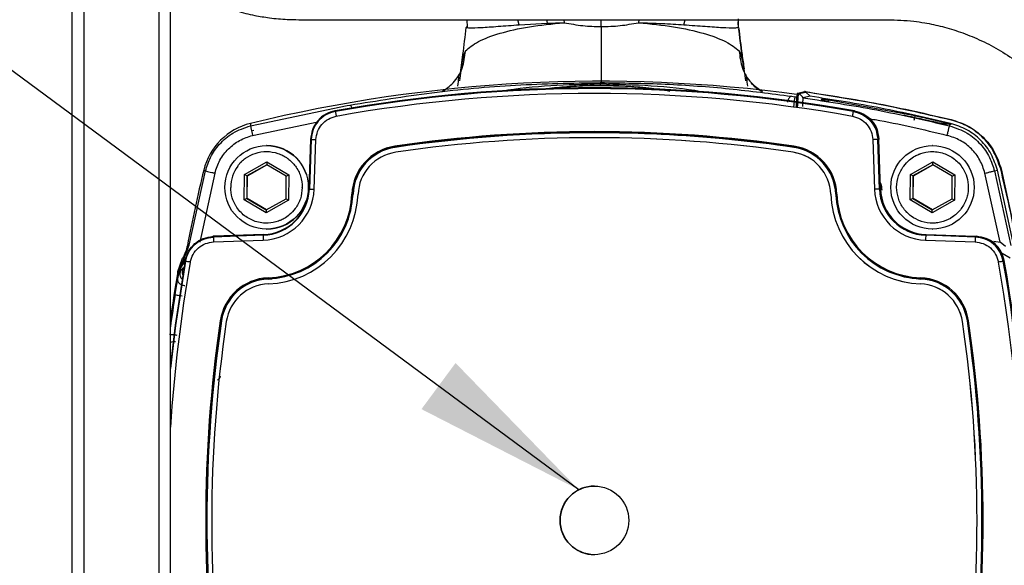
# Model space of a CAD drawing. Units: millimetres. Extents: x 10 to 416, y 10 to 287.
# Drawn here: x 266 to 286, y 196 to 207 of the extents above; entities that cross this region are included whole.
import ezdxf

# ---------------------------------------------------------------- set-up
doc = ezdxf.new("R2010")
doc.units = ezdxf.units.MM
doc.dimstyles.new('SLDDIMSTYLE1', dxfattribs={"dimtxt": 0.18, "dimasz": 3.556, "dimexe": 0, "dimexo": 0.0625, "dimgap": 0, "dimtad": 0, "dimtih": 1, "dimtoh": 1, "dimdec": 0, "dimrnd": 1e-09, "dimzin": 0, "dimdsep": 46, "dimtxsty": 'Standard', "dimsah": 1, "dimcen": 0.09, "dimadec": 0, "dimazin": 0, "dimtfac": 3.556, "dimtdec": 0, "dimtofl": 0, "dimtmove": 0, "dimatfit": 3, "dimfxl": 1, "dimfrac": 2, "dimtolj": 1, "dimtzin": 0, "dimarcsym": 0})

msp = doc.modelspace()

# ---------------------------------------------------------------- linework, layer by layer
at = {"color": 7, "linetype": 'Continuous', "lineweight": 25}
for p, q in [((267.314, 161.927), (267.314, 261.487)), ((267.554, 161.927), (267.554, 261.487)), ((269.074, 261.487), (269.074, 161.927)), ((269.314, 161.927), (269.314, 261.487)), ((271.929, 207.133), (283.929, 207.133)), ((275.357, 207.137), (275.361, 206.971)), ((276.425, 207.03), (276.397, 207.133)), ((276.979, 207.133), (276.993, 207.061)), ((277.331, 207.133), (277.339, 207.072)), ((278.096, 206.992), (278.096, 207.133)), ((278.863, 207.133), (278.855, 207.072)), ((279.777, 207.03), (279.803, 207.133)), ((280.884, 207.133), (280.887, 206.982)), ((280.89, 207.063), (280.896, 207.15)), ((280.895, 206.977), (280.896, 207.15)), ((276.425, 207.03), (276.993, 207.061)), ((281.971, 205.573), (282.041, 205.563)), ((282.104, 205.554), (282.041, 205.563)), ((282.104, 205.634), (282.242, 205.668)), ((282.127, 205.625), (282.266, 205.658)), ((282.195, 205.558), (282.127, 205.625)), ((282.213, 205.539), (282.195, 205.558)), ((282.352, 205.572), (282.213, 205.539)), ((282.213, 205.539), (282.213, 205.539)), ((282.251, 205.667), (282.242, 205.668)), ((282.352, 205.572), (282.266, 205.658)), ((270.946, 204.969), (272.915, 205.381)), ((272.915, 205.381), (272.97, 205.391)), ((282.587, 205.494), (282.593, 205.518)), ((282.737, 205.501), (284.487, 205.177)), ((272.668, 205.274), (272.675, 205.262)), ((283.237, 205.262), (283.259, 205.274)), ((270.946, 205.018), (270.946, 204.969)), ((270.99, 204.775), (272.315, 205.052)), ((285.06, 205.008), (285.19, 205.004)), ((285.209, 205.003), (285.078, 205.008)), ((285.21, 205.001), (285.08, 205.005)), ((285.19, 205.004), (285.21, 205.001)), ((285.19, 205.004), (285.209, 205.003)), ((285.194, 204.97), (285.21, 205.001)), ((285.209, 205.003), (285.231, 205)), ((285.231, 205), (285.21, 205.001)), ((285.213, 205.006), (285.218, 205.018)), ((270.985, 204.875), (271.014, 204.882)), ((277.957, 204.727), (277.956, 204.727)), ((277.957, 204.828), (277.957, 204.828)), ((278.366, 204.825), (277.957, 204.828)), ((271.28, 204.565), (271.273, 204.565)), ((272.139, 203.682), (272.174, 204.691)), ((272.181, 204.692), (272.146, 203.681)), ((272.174, 204.691), (272.174, 204.705)), ((272.245, 203.678), (272.28, 204.689)), ((273.892, 204.53), (273.89, 204.533)), ((282.022, 204.53), (282.021, 204.533)), ((282.022, 204.53), (282.022, 204.53)), ((283.63, 204.689), (283.666, 203.678)), ((283.753, 204.705), (283.731, 204.692)), ((283.767, 203.681), (283.731, 204.692)), ((283.753, 204.691), (283.753, 204.705)), ((283.789, 203.682), (283.753, 204.691)), ((284.856, 204.565), (284.848, 204.565)), ((282.006, 204.431), (282.007, 204.431)), ((270.824, 203.979), (271.276, 204.235)), ((271.276, 204.177), (270.874, 203.95)), ((270.882, 203.95), (271.28, 204.175)), ((271.276, 204.235), (271.724, 203.971)), ((271.276, 204.235), (271.276, 204.177)), ((271.674, 203.943), (271.276, 204.177)), ((284.4, 203.979), (284.852, 204.235)), ((284.852, 204.177), (284.45, 203.95)), ((284.458, 203.95), (284.856, 204.175)), ((284.852, 204.235), (285.3, 203.971)), ((284.852, 204.177), (284.852, 204.235)), ((285.25, 203.943), (284.852, 204.177)), ((269.699, 202.536), (270.028, 204.052)), ((270.219, 204.004), (269.911, 202.601)), ((269.992, 204.063), (270.028, 204.052)), ((270.819, 203.46), (270.824, 203.979)), ((270.874, 203.95), (270.824, 203.979)), ((270.874, 203.95), (270.87, 203.488)), ((270.874, 203.95), (270.882, 203.95)), ((270.878, 203.488), (270.882, 203.95)), ((271.67, 203.481), (271.674, 203.943)), ((271.674, 203.943), (271.724, 203.971)), ((271.724, 203.971), (271.719, 203.452)), ((284.395, 203.46), (284.4, 203.979)), ((284.45, 203.95), (284.4, 203.979)), ((284.45, 203.95), (284.446, 203.488)), ((284.45, 203.95), (284.458, 203.95)), ((284.454, 203.488), (284.458, 203.95)), ((285.246, 203.481), (285.25, 203.943)), ((285.25, 203.943), (285.3, 203.971)), ((285.3, 203.971), (285.295, 203.452)), ((286.226, 202.601), (285.918, 204.004)), ((286.112, 204.052), (286.172, 204.063)), ((286.112, 204.052), (286.443, 202.531)), ((286.506, 202.526), (286.172, 204.063)), ((286.247, 204.093), (286.582, 202.549)), ((284.117, 203.715), (284.117, 203.722)), ((272.139, 203.682), (272.146, 203.681)), ((273.038, 203.577), (273.033, 203.578)), ((282.774, 203.574), (282.775, 203.574)), ((282.875, 203.577), (282.878, 203.524)), ((282.875, 203.577), (282.876, 203.577)), ((282.878, 203.578), (282.876, 203.577)), ((282.876, 203.577), (282.878, 203.539)), ((283.767, 203.681), (283.789, 203.682)), ((285.577, 203.715), (285.577, 203.709)), ((285.706, 203.708), (285.706, 203.715)), ((270.87, 203.488), (270.819, 203.46)), ((271.267, 203.196), (270.819, 203.46)), ((270.87, 203.488), (271.268, 203.254)), ((270.87, 203.488), (270.878, 203.488)), ((271.272, 203.256), (270.878, 203.488)), ((271.719, 203.452), (271.267, 203.196)), ((271.268, 203.254), (271.67, 203.481)), ((271.67, 203.481), (271.719, 203.452)), ((284.446, 203.488), (284.395, 203.46)), ((284.843, 203.196), (284.395, 203.46)), ((284.446, 203.488), (284.844, 203.254)), ((284.446, 203.488), (284.454, 203.488)), ((284.848, 203.256), (284.454, 203.488)), ((285.295, 203.452), (284.843, 203.196)), ((284.844, 203.254), (285.246, 203.481)), ((285.246, 203.481), (285.295, 203.452)), ((271.268, 203.254), (271.267, 203.196)), ((284.843, 203.196), (284.844, 203.254)), ((270.186, 202.717), (270.191, 202.702)), ((270.2, 202.717), (270.186, 202.717)), ((271.202, 202.738), (270.191, 202.702)), ((271.209, 202.752), (270.2, 202.717)), ((271.202, 202.738), (271.209, 202.752)), ((271.273, 202.865), (271.28, 202.865)), ((284.71, 202.738), (284.718, 202.752)), ((285.721, 202.702), (284.71, 202.738)), ((284.718, 202.752), (285.727, 202.717)), ((284.848, 202.865), (284.856, 202.865)), ((285.727, 202.717), (285.741, 202.717)), ((269.584, 202.251), (269.699, 202.536)), ((269.659, 202.528), (269.699, 202.536)), ((269.66, 202.531), (269.659, 202.528)), ((270.194, 202.602), (271.205, 202.638)), ((284.706, 202.638), (285.717, 202.602)), ((286.1, 202.621), (286.226, 202.601)), ((286.336, 202.511), (286.226, 202.601)), ((286.429, 202.275), (286.268, 202.366)), ((269.462, 201.998), (269.562, 202.27)), ((269.562, 202.271), (269.562, 202.27)), ((269.622, 202.208), (269.617, 202.223)), ((286.31, 202.223), (286.291, 202.208)), ((269.456, 201.887), (269.466, 201.949)), ((269.456, 201.887), (269.468, 201.949)), ((269.466, 201.934), (269.456, 201.887)), ((269.466, 201.949), (269.462, 201.998)), ((269.462, 201.998), (269.462, 201.998)), ((269.466, 201.949), (269.468, 201.949)), ((269.522, 202.019), (269.58, 202.082)), ((269.552, 201.997), (269.552, 201.995)), ((269.456, 201.887), (269.46, 201.842)), ((271.305, 201.85), (271.307, 201.846)), ((271.307, 201.846), (271.389, 201.851)), ((284.603, 201.746), (284.602, 201.746)), ((284.607, 201.846), (284.606, 201.85)), ((284.607, 201.846), (284.607, 201.846)), ((270.354, 200.992), (270.35, 200.993)), ((285.459, 200.978), (285.46, 200.978)), ((285.559, 200.992), (285.561, 200.993)), ((285.616, 200.586), (285.559, 200.992)), ((285.559, 200.992), (285.559, 200.992)), ((277.956, 197.627), (277.956, 197.627)), ((277.956, 196.227), (277.956, 196.227))]:
    msp.add_line(p, q, dxfattribs=at)
at = {"color": 7, "linetype": 'Continuous', "lineweight": 25, "flags": 128}
for points in [[(272.174, 204.705), (272.178, 204.698), (272.181, 204.692)], [(272.891, 202.93), (272.994, 203.244), (273.038, 203.577)], [(285.741, 202.717), (285.73, 202.709), (285.721, 202.702)], [(269.617, 202.223), (269.412, 200.908), (269.314, 200.094)], [(269.622, 202.208), (269.418, 200.897), (269.314, 200.022)], [(283.978, 201.985), (284.273, 201.89), (284.607, 201.846)], [(283.979, 201.985), (284.274, 201.89), (284.607, 201.846)]]:
    msp.add_lwpolyline(points, dxfattribs=at)
at = {"color": 7, "linetype": 'Continuous', "lineweight": 25}
for centre, radius in [((271.273, 203.715), 0.85), ((284.848, 203.715), 0.85), ((277.956, 196.927), 0.7)]:
    msp.add_circle(centre, radius, dxfattribs=at)
for centre, radius, start, end in [((278.082, 175.829), 30.048, 82.2624, 103.7383), ((277.964, 175.629), 30.114, 79.8725, 100.1275), ((277.956, 175.629), 30.099, 79.8956, 100.1044), ((278.071, 196.928), 8.857, 83.3827, 96.352), ((277.955, 175.629), 29.999, 79.8956, 100.1044), ((282.104, 205.6), 0.034, 45.2279, 89.6895), ((271.255, 203.755), 1.3, 103.7389, 166.2633), ((277.955, 176.929), 27.922, 81.6216, 98.3784), ((277.956, 176.929), 27.902, 81.6216, 98.3784), ((277.957, 176.929), 27.898, 81.6216, 98.3784), ((277.956, 176.929), 27.798, 81.6216, 98.3784), ((277.957, 176.929), 27.798, 81.6216, 90), ((277.957, 176.929), 27.898, 81.6216, 87.2037), ((271.28, 203.715), 0.85, 270.0016, 89.9984), ((274.036, 203.54), 1.024, 98.3793, 177.8602), ((274.036, 203.54), 1.004, 98.3793, 177.8602), ((274.037, 203.54), 1, 98.3793, 177.8602), ((274.487, 204.636), 0.606, 187.9165, 189.8101), ((282.617, 204.461), 0.6, 171.1558, 173.062), ((281.875, 203.54), 1.004, 2.1398, 81.6207), ((281.876, 203.54), 1, 2.1398, 81.6207), ((281.875, 203.54), 1.024, 2.1398, 81.6207), ((274.037, 203.54), 0.9, 98.3793, 177.8602), ((281.875, 203.54), 0.9, 2.1398, 81.6207), ((281.876, 203.54), 0.9, 2.1398, 81.6207), ((271.272, 203.715), 0.73, 143.5009, 180.0002), ((299.184, 196.927), 30.051, 166.2627, 169.2537), ((271.168, 203.715), 0.978, 272.0011, 358.0011), ((271.167, 203.715), 1.078, 272.0011, 358.0011), ((271.176, 203.715), 0.964, 272.0011, 358.0011), ((271.238, 203.645), 1.776, 272.1418, 357.8604), ((271.238, 203.645), 1.796, 272.1418, 357.8604), ((271.239, 203.645), 1.9, 272.1418, 357.8604), ((271.272, 203.715), 0.73, 359.5, 0), ((275.11, 286.431), 82.803, 267.94833, 268.01692), ((273.633, 220.037), 16.47, 267.8423, 267.9125), ((284.673, 203.645), 1.9, 182.1396, 267.8582), ((284.674, 203.645), 1.9, 182.1396, 267.8582), ((284.673, 203.645), 1.796, 182.1396, 267.8582), ((283.471, 188.115), 15.474, 92.1226, 92.196), ((284.673, 203.645), 1.776, 182.1396, 267.8582), ((286.767, 115.564), 88.168, 91.95031, 92.01584), ((284.743, 203.715), 1.078, 181.9989, 267.9989), ((284.744, 203.715), 0.978, 181.9989, 267.9989), ((284.752, 203.715), 0.964, 181.9989, 267.9989), ((274.184, 202.766), 2.982, 180.5484, 182.4691), ((287.693, 202.558), 2.988, 176.5503, 178.468), ((299.257, 196.927), 30.003, 169.8963, 176.3649), ((256.654, 196.927), 30.003, 349.8963, 10.1037), ((256.655, 196.927), 30.103, 349.8963, 10.1037), ((256.662, 196.927), 30.118, 349.8733, 10.1267), ((299.184, 196.927), 30.151, 170.318, 172.1629), ((271.343, 200.847), 1.024, 92.1416, 171.6231), ((271.343, 200.847), 1.004, 92.1416, 171.6231), ((271.344, 200.847), 1, 92.1416, 171.6231), ((271.343, 200.847), 0.9, 92.1416, 171.6231), ((271.902, 201.887), 0.598, 181.6727, 183.5901), ((284.568, 200.847), 0.9, 8.3769, 87.8584), ((284.569, 200.847), 0.9, 8.3769, 87.8584), ((284.568, 200.847), 1.024, 8.3769, 87.8584), ((285.202, 201.842), 0.596, 177.3902, 179.3109), ((284.568, 200.847), 1.004, 8.3769, 87.8584), ((284.569, 200.847), 1, 8.3769, 87.8584), ((299.161, 196.927), 30.106, 171.2144, 172.4758), ((297.957, 196.927), 27.925, 171.6222, 188.3778), ((297.957, 196.927), 27.905, 171.6222, 188.3778), ((297.958, 196.927), 27.901, 171.6222, 188.3778), ((297.957, 196.927), 27.801, 171.6222, 188.3778), ((270.95, 205.172), 4.222, 261.5557, 261.8294), ((257.954, 196.927), 27.801, 351.6222, 8.3778), ((257.955, 196.927), 27.801, 351.6222, 8.3778), ((257.955, 196.927), 27.901, 351.6222, 8.3778), ((286.154, 197.069), 3.968, 98.3075, 98.5938), ((257.954, 196.927), 27.905, 351.6222, 8.3778), ((257.954, 196.927), 27.925, 351.6222, 8.3778), ((277.956, 196.927), 0.7, 90.0011, 180.0011), ((277.956, 196.927), 0.7, 179.9988, 269.9991)]:
    msp.add_arc(centre, radius, start, end, dxfattribs=at)
for points, knots in [([(289.428, 202.633), (289.423, 202.821), (289.412, 203.208), (289.316, 203.79), (289.158, 204.373), (288.941, 204.924), (288.673, 205.434), (288.366, 205.898), (288.015, 206.329), (287.623, 206.72), (287.196, 207.069), (286.739, 207.371), (286.262, 207.623), (285.777, 207.821), (285.321, 207.96), (284.917, 208.048), (284.534, 208.104), (284.211, 208.13), (284, 208.132), (283.929, 208.133)], [0, 0, 0, 0, 0.065297, 0.134318, 0.204193, 0.275008, 0.339473, 0.403854, 0.468111, 0.532194, 0.596014, 0.659416, 0.722087, 0.783297, 0.840849, 0.887608, 0.92687, 0.975163, 1, 1, 1, 1]), ([(269.751, 207.687), (269.769, 207.677), (269.923, 207.584), (270.23, 207.454), (270.641, 207.31), (271.008, 207.222), (271.352, 207.165), (271.652, 207.137), (271.851, 207.134), (271.929, 207.133)], [0, 0, 0, 0, 0.02737, 0.23837, 0.437849, 0.603008, 0.737167, 0.897109, 1, 1, 1, 1]), ([(283.929, 207.133), (284.109, 207.127), (284.364, 207.119), (284.737, 207.063), (285.055, 206.995), (285.428, 206.882), (285.809, 206.729), (286.194, 206.53), (286.571, 206.285), (286.932, 205.995), (287.27, 205.661), (287.575, 205.285), (287.844, 204.871), (288.068, 204.422), (288.244, 203.945), (288.364, 203.443), (288.426, 203.002), (288.422, 202.731), (288.421, 202.633)], [0, 0, 0, 0, 0.07655, 0.107953, 0.160103, 0.214489, 0.273058, 0.334454, 0.398142, 0.463699, 0.530835, 0.599339, 0.669064, 0.739905, 0.811794, 0.884689, 0.958579, 1, 1, 1, 1]), ([(275.22, 205.997), (275.239, 206.137), (275.283, 206.45), (275.322, 206.79), (275.343, 206.977)], [0, 0, 0, 0, 0.448432, 1, 1, 1, 1]), ([(275.328, 206.495), (275.402, 206.56), (275.547, 206.689), (276.008, 206.859), (276.6, 206.997), (277.095, 207.047), (277.339, 207.072)], [0, 0, 0, 0, 0.258083, 0.511167, 0.758256, 1, 1, 1, 1]), ([(275.343, 206.977), (275.358, 206.973), (275.389, 206.965), (275.633, 206.971), (275.974, 206.996), (276.276, 207.019), (276.425, 207.03)], [0, 0, 0, 0, 0.25494, 0.507798, 0.756563, 1, 1, 1, 1]), ([(275.354, 206.982), (275.351, 206.981), (275.345, 206.98), (275.344, 206.978), (275.343, 206.977)], [0, 0, 0, 0, 0.491512, 1, 1, 1, 1]), ([(276.993, 207.061), (277.05, 207.063), (277.163, 207.067), (277.281, 207.07), (277.339, 207.072)], [0, 0, 0, 0, 0.500652, 1, 1, 1, 1]), ([(277.339, 207.072), (277.465, 207.049), (277.713, 207.003), (277.97, 206.995), (278.096, 206.992)], [0, 0, 0, 0, 0.5062979, 1, 1, 1, 1]), ([(278.096, 206.992), (278.096, 206.917), (278.097, 206.768), (278.096, 206.539), (278.096, 206.323), (278.095, 206.126), (278.093, 205.967), (278.092, 205.871), (278.092, 205.845), (278.091, 205.843)], [0, 0, 0, 0, 0.164524, 0.329048, 0.49357, 0.658092, 0.822614, 0.987137, 1, 1, 1, 1]), ([(278.096, 206.992), (278.224, 206.995), (278.481, 207.003), (278.73, 207.049), (278.855, 207.072)], [0, 0, 0, 0, 0.498551, 1, 1, 1, 1]), ([(278.855, 207.072), (279.101, 207.047), (279.599, 206.997), (280.201, 206.859), (280.674, 206.689), (280.828, 206.56), (280.906, 206.495)], [0, 0, 0, 0, 0.241841, 0.488988, 0.741949, 1, 1, 1, 1]), ([(278.855, 207.072), (279.018, 207.067), (279.346, 207.058), (279.633, 207.04), (279.777, 207.03)], [0, 0, 0, 0, 0.497483, 1, 1, 1, 1]), ([(279.777, 207.03), (279.928, 207.019), (280.234, 206.996), (280.584, 206.972), (280.838, 206.965), (280.876, 206.973), (280.895, 206.977)], [0, 0, 0, 0, 0.243086, 0.491456, 0.743978, 1, 1, 1, 1]), ([(280.895, 206.977), (280.895, 206.978), (280.895, 206.979), (280.89, 206.981), (280.887, 206.982)], [0, 0, 0, 0, 0.49971, 1, 1, 1, 1]), ([(280.894, 206.979), (280.892, 207), (280.888, 207.042), (280.89, 207.085), (280.891, 207.107)], [0, 0, 0, 0, 0.49964, 1, 1, 1, 1]), ([(280.895, 206.977), (280.918, 206.789), (280.954, 206.495), (280.994, 206.225), (281.008, 206.128)], [0, 0, 0, 0, 0.63968, 1, 1, 1, 1]), ([(281.023, 206.033), (281.014, 206.093), (280.969, 206.373), (280.93, 206.69), (280.899, 206.94)], [0, 0, 0, 0, 0.212798, 1, 1, 1, 1]), ([(274.852, 205.668), (274.931, 205.722), (275.107, 205.843), (275.285, 206.141), (275.314, 206.377), (275.328, 206.495)], [0, 0, 0, 0, 0.29006, 0.645029, 1, 1, 1, 1]), ([(275.328, 206.495), (275.315, 206.472), (275.288, 206.423), (275.252, 206.232), (275.224, 206.027), (275.205, 205.886)], [0, 0, 0, 0, 0.220229, 0.468115, 1, 1, 1, 1]), ([(280.906, 206.495), (280.921, 206.377), (280.949, 206.141), (281.127, 205.842), (281.304, 205.721), (281.384, 205.666)], [0, 0, 0, 0, 0.353592, 0.707184, 1, 1, 1, 1]), ([(281.043, 205.886), (281.022, 206.027), (280.991, 206.233), (280.95, 206.423), (280.92, 206.472), (280.906, 206.495)], [0, 0, 0, 0, 0.531805, 0.77977, 1, 1, 1, 1]), ([(275.174, 205.78), (275.18, 205.839), (275.189, 205.921), (275.192, 205.983), (275.189, 205.991), (275.187, 205.994)], [0, 0, 0, 0, 0.587958, 0.81571, 1, 1, 1, 1]), ([(281.059, 205.974), (281.058, 205.973), (281.054, 205.97), (281.058, 205.915), (281.067, 205.835), (281.074, 205.775)], [0, 0, 0, 0, 0.120097, 0.351611, 1, 1, 1, 1]), ([(272.97, 205.391), (273.525, 205.481), (274.634, 205.663), (276.349, 205.82), (277.5, 205.841), (278.076, 205.851)], [0, 0, 0, 0, 0.334044, 0.666951, 1, 1, 1, 1]), ([(278.075, 205.822), (277.738, 205.813), (277.065, 205.795), (276.39, 205.732), (276.056, 205.67), (276.05, 205.669)], [0, 0, 0, 0, 0.495784, 0.990448, 1, 1, 1, 1]), ([(278.074, 205.792), (277.933, 205.79), (277.655, 205.786), (277.241, 205.753), (276.969, 205.725), (276.834, 205.703), (276.834, 205.703)], [0, 0, 0, 0, 0.33769, 0.667511, 0.999535, 1, 1, 1, 1]), ([(278.075, 205.822), (278.075, 205.813), (278.075, 205.797), (278.074, 205.793), (278.074, 205.792)], [0, 0, 0, 0, 0.5, 1, 1, 1, 1]), ([(279.491, 205.672), (279.349, 205.695), (279.048, 205.742), (278.575, 205.783), (278.242, 205.789), (278.074, 205.792)], [0, 0, 0, 0, 0.3073977, 0.6496568, 1, 1, 1, 1]), ([(278.075, 205.821), (278.075, 205.83), (278.075, 205.846), (278.076, 205.85), (278.076, 205.851)], [0, 0, 0, 0, 0.559642, 1, 1, 1, 1]), ([(280.185, 205.653), (280.165, 205.657), (279.816, 205.724), (279.114, 205.793), (278.421, 205.812), (278.075, 205.822)], [0, 0, 0, 0, 0.029066, 0.513891, 1, 1, 1, 1]), ([(278.076, 205.851), (278.519, 205.845), (279.405, 205.832), (280.716, 205.736), (281.553, 205.627), (281.971, 205.573)], [0, 0, 0, 0, 0.333129, 0.666356, 1, 1, 1, 1]), ([(281.365, 205.668), (281.289, 205.719), (281.21, 205.771), (281.158, 205.843), (281.156, 205.845)], [0, 0, 0, 0, 0.968406, 1, 1, 1, 1]), ([(281.971, 205.573), (281.96, 205.569), (281.939, 205.562), (281.91, 205.512), (281.896, 205.468), (281.891, 205.45)], [0, 0, 0, 0, 0.372954, 0.745954, 1, 1, 1, 1]), ([(282.041, 205.563), (282.041, 205.558), (282.039, 205.549), (282.032, 205.496), (282.024, 205.432), (282.018, 205.387), (282.015, 205.365)], [0, 0, 0, 0, 0.279625, 0.559279, 0.779639, 1, 1, 1, 1]), ([(282.077, 205.357), (282.078, 205.393), (282.079, 205.465), (282.085, 205.556), (282.093, 205.62), (282.1, 205.63), (282.104, 205.634)], [0, 0, 0, 0, 0.2494563, 0.4993547, 0.7495689, 1, 1, 1, 1]), ([(282.099, 205.359), (282.101, 205.398), (282.104, 205.475), (282.112, 205.562), (282.121, 205.614), (282.125, 205.621), (282.127, 205.625)], [0, 0, 0, 0, 0.279658, 0.559137, 0.779437, 1, 1, 1, 1]), ([(282.213, 205.539), (282.211, 205.536), (282.206, 205.53), (282.201, 205.491), (282.198, 205.435), (282.197, 205.389), (282.197, 205.365)], [0, 0, 0, 0, 0.253748, 0.498136, 0.735704, 1, 1, 1, 1]), ([(282.213, 205.539), (282.714, 205.463), (283.715, 205.311), (284.701, 205.083), (285.194, 204.97)], [0, 0, 0, 0, 0.499996, 1, 1, 1, 1]), ([(285.225, 205.087), (284.672, 205.214), (283.685, 205.44), (282.683, 205.591), (282.242, 205.658)], [0, 0, 0, 0, 0.560009, 1, 1, 1, 1]), ([(282.266, 205.658), (282.264, 205.66), (282.26, 205.664), (282.254, 205.666), (282.251, 205.667)], [0, 0, 0, 0, 0.5, 1, 1, 1, 1]), ([(282.251, 205.667), (282.751, 205.59), (283.75, 205.438), (284.734, 205.211), (285.226, 205.097)], [0, 0, 0, 0, 0.5, 1, 1, 1, 1]), ([(273.017, 205.327), (273.015, 205.334), (273.006, 205.359), (272.989, 205.384), (272.976, 205.388), (272.97, 205.391)], [0, 0, 0, 0, 0.148803, 0.5744, 1, 1, 1, 1]), ([(282.735, 205.466), (282.715, 205.469), (282.677, 205.475), (282.628, 205.484), (282.593, 205.491), (282.589, 205.493), (282.587, 205.494)], [0, 0, 0, 0, 0.249094, 0.498555, 0.748902, 1, 1, 1, 1]), ([(282.593, 205.518), (282.595, 205.519), (282.6, 205.519), (282.633, 205.516), (282.68, 205.51), (282.718, 205.504), (282.737, 205.501)], [0, 0, 0, 0, 0.250748, 0.501247, 0.751023, 1, 1, 1, 1]), ([(282.593, 205.518), (282.604, 205.515), (282.627, 205.509), (282.652, 205.49), (282.66, 205.474), (282.663, 205.469)], [0, 0, 0, 0, 0.39692, 0.793854, 1, 1, 1, 1]), ([(282.734, 205.465), (282.735, 205.469), (282.736, 205.483), (282.737, 205.496), (282.737, 205.5), (282.737, 205.501)], [0, 0, 0, 0, 0.193749, 0.596873, 1, 1, 1, 1]), ([(272.668, 205.274), (272.603, 205.256), (272.472, 205.219), (272.315, 205.086), (272.202, 204.91), (272.184, 204.774), (272.174, 204.705)], [0, 0, 0, 0, 0.248128, 0.496248, 0.744689, 1, 1, 1, 1]), ([(272.178, 204.691), (272.187, 204.76), (272.205, 204.898), (272.318, 205.076), (272.479, 205.215), (272.614, 205.254), (272.683, 205.274)], [0, 0, 0, 0, 0.248146, 0.496293, 0.744439, 1, 1, 1, 1]), ([(272.675, 205.262), (272.61, 205.243), (272.478, 205.206), (272.32, 205.071), (272.208, 204.896), (272.19, 204.76), (272.181, 204.692)], [0, 0, 0, 0, 0.249991, 0.499998, 0.750006, 1, 1, 1, 1]), ([(272.28, 204.689), (272.288, 204.745), (272.303, 204.858), (272.396, 205.005), (272.528, 205.117), (272.637, 205.148), (272.692, 205.164)], [0, 0, 0, 0, 0.249996, 0.500002, 0.750006, 1, 1, 1, 1]), ([(283.219, 205.164), (283.273, 205.148), (283.383, 205.117), (283.515, 205.005), (283.608, 204.858), (283.623, 204.745), (283.63, 204.689)], [0, 0, 0, 0, 0.249993, 0.499998, 0.750004, 1, 1, 1, 1]), ([(283.237, 205.262), (283.303, 205.243), (283.434, 205.206), (283.593, 205.071), (283.704, 204.896), (283.722, 204.76), (283.731, 204.692)], [0, 0, 0, 0, 0.249991, 0.499998, 0.750006, 1, 1, 1, 1]), ([(283.246, 205.274), (283.312, 205.255), (283.446, 205.217), (283.607, 205.081), (283.722, 204.902), (283.741, 204.762), (283.751, 204.691)], [0, 0, 0, 0, 0.248146, 0.496293, 0.744441, 1, 1, 1, 1]), ([(283.259, 205.274), (283.324, 205.256), (283.455, 205.219), (283.612, 205.086), (283.725, 204.91), (283.743, 204.774), (283.753, 204.705)], [0, 0, 0, 0, 0.248128, 0.496248, 0.744689, 1, 1, 1, 1]), ([(285.08, 205.005), (285.079, 205.006), (285.077, 205.006), (285.069, 205.007), (285.042, 205.013), (284.913, 205.041), (284.646, 205.102), (284.401, 205.155), (284.262, 205.185)], [0, 0, 0, 0, 0.010657, 0.022331, 0.05063, 0.134113, 0.506823, 1, 1, 1, 1]), ([(284.487, 205.177), (284.487, 205.174), (284.487, 205.17), (284.483, 205.143), (284.477, 205.112), (284.473, 205.09), (284.47, 205.079)], [0, 0, 0, 0, 0.27963, 0.559288, 0.779644, 1, 1, 1, 1]), ([(284.487, 205.177), (284.61, 205.15), (284.794, 205.109), (285.013, 205.057), (285.136, 205.026), (285.191, 205.012), (285.213, 205.006)], [0, 0, 0, 0, 0.495868, 0.744805, 0.899818, 1, 1, 1, 1]), ([(270.028, 204.052), (270.058, 204.145), (270.12, 204.342), (270.312, 204.61), (270.586, 204.847), (270.823, 204.927), (270.946, 204.969)], [0, 0, 0, 0, 0.215394, 0.453889, 0.71544, 1, 1, 1, 1]), ([(270.946, 204.969), (270.946, 204.965), (270.948, 204.956), (270.959, 204.904), (270.974, 204.841), (270.984, 204.797), (270.99, 204.775)], [0, 0, 0, 0, 0.279625, 0.55928, 0.779639, 1, 1, 1, 1]), ([(283.547, 205.117), (283.591, 205.11), (284.129, 205.022), (284.659, 204.893), (285.147, 204.775)], [0, 0, 0, 0, 0.081448, 1, 1, 1, 1]), ([(284.966, 205.03), (285.002, 205.026), (285.078, 205.018), (285.154, 205.01), (285.193, 205.005)], [0, 0, 0, 0, 0.472029, 1, 1, 1, 1]), ([(285.08, 205.005), (285.076, 205.006), (285.072, 205.007), (285.068, 205.008), (285.067, 205.008)], [0, 0, 0, 0, 0.887552, 1, 1, 1, 1]), ([(285.147, 204.775), (285.154, 204.803), (285.167, 204.859), (285.183, 204.922), (285.192, 204.961), (285.194, 204.967), (285.194, 204.97)], [0, 0, 0, 0, 0.279625, 0.55928, 0.779639, 1, 1, 1, 1]), ([(285.193, 205.005), (285.197, 205.006), (285.204, 205.007), (285.21, 205.006), (285.213, 205.006)], [0, 0, 0, 0, 0.559894, 1, 1, 1, 1]), ([(285.193, 205.005), (285.196, 205.005), (285.201, 205.005), (285.206, 205.004), (285.209, 205.004), (285.209, 205.003), (285.21, 205.003), (285.21, 205.003), (285.209, 205.003), (285.209, 205.003)], [0, 0, 0, 0, 0.391597, 0.665589, 0.764546, 0.845304, 0.882367, 0.919407, 1, 1, 1, 1]), ([(285.194, 204.97), (285.318, 204.928), (285.554, 204.847), (285.829, 204.61), (286.02, 204.342), (286.083, 204.145), (286.112, 204.052)], [0, 0, 0, 0, 0.284663, 0.54625, 0.78471, 1, 1, 1, 1]), ([(285.213, 205.006), (285.218, 205.005), (285.226, 205.002), (285.231, 205), (285.231, 205), (285.231, 205)], [0, 0, 0, 0, 0.475576, 0.738585, 1, 1, 1, 1]), ([(286.238, 204.09), (286.192, 204.222), (286.099, 204.486), (285.837, 204.783), (285.54, 204.989), (285.33, 205.055), (285.225, 205.087)], [0, 0, 0, 0, 0.279858, 0.559616, 0.779772, 1, 1, 1, 1]), ([(285.226, 205.097), (285.346, 205.059), (285.586, 204.982), (285.888, 204.749), (286.126, 204.451), (286.206, 204.212), (286.247, 204.093)], [0, 0, 0, 0, 0.250045, 0.500001, 0.749956, 1, 1, 1, 1]), ([(270.219, 204.004), (270.249, 204.095), (270.309, 204.278), (270.488, 204.506), (270.717, 204.685), (270.899, 204.745), (270.99, 204.775)], [0, 0, 0, 0, 0.2499978, 0.4999989, 0.7500031, 1, 1, 1, 1]), ([(285.918, 204.004), (285.888, 204.095), (285.828, 204.278), (285.649, 204.506), (285.42, 204.685), (285.238, 204.745), (285.147, 204.775)], [0, 0, 0, 0, 0.250007, 0.500012, 0.750012, 1, 1, 1, 1]), ([(270.685, 204.15), (270.696, 204.165), (270.714, 204.187), (270.736, 204.212), (270.747, 204.223), (270.751, 204.228), (270.752, 204.229), (270.753, 204.229), (270.753, 204.229), (270.753, 204.229), (270.757, 204.234), (270.787, 204.263), (270.874, 204.335), (271.044, 204.422), (271.274, 204.458), (271.505, 204.42), (271.644, 204.348), (271.764, 204.259), (271.872, 204.15), (271.981, 203.946), (271.995, 203.792), (272.001, 203.715)], [0, 0, 0, 0, 0.031375, 0.047066, 0.054912, 0.056874, 0.057364, 0.057372, 0.057376, 0.057379, 0.058555, 0.066938, 0.125336, 0.245664, 0.375222, 0.501781, 0.625139, 0.628865, 0.747117, 0.875159, 1, 1, 1, 1]), ([(284.261, 204.15), (284.299, 204.194), (284.366, 204.273), (284.476, 204.347), (284.549, 204.383), (284.589, 204.398), (284.603, 204.403), (284.609, 204.406), (284.611, 204.406), (284.611, 204.406), (284.675, 204.428), (284.831, 204.458), (285.074, 204.425), (285.306, 204.303), (285.421, 204.175), (285.467, 204.101), (285.469, 204.098), (285.503, 204.043), (285.56, 203.918), (285.571, 203.786), (285.577, 203.715)], [0, 0, 0, 0, 0.096545, 0.168673, 0.216318, 0.230946, 0.239437, 0.24138, 0.241451, 0.241455, 0.241459, 0.353188, 0.500176, 0.635976, 0.776943, 0.777177, 0.778852, 0.783356, 0.883335, 1, 1, 1, 1]), ([(284.117, 203.722), (284.124, 203.799), (284.138, 203.953), (284.22, 204.084), (284.261, 204.15)], [0, 0, 0, 0, 0.5, 1, 1, 1, 1]), ([(270.028, 204.052), (270.032, 204.051), (270.04, 204.048), (270.091, 204.036), (270.153, 204.02), (270.197, 204.01), (270.219, 204.004)], [0, 0, 0, 0, 0.279629, 0.559286, 0.779642, 1, 1, 1, 1]), ([(285.918, 204.004), (285.946, 204.011), (286.001, 204.025), (286.064, 204.04), (286.103, 204.05), (286.109, 204.051), (286.112, 204.052)], [0, 0, 0, 0, 0.279629, 0.559286, 0.779642, 1, 1, 1, 1]), ([(286.573, 202.546), (286.516, 202.836), (286.414, 203.352), (286.291, 203.864), (286.238, 204.09)], [0, 0, 0, 0, 0.560003, 1, 1, 1, 1]), ([(283.781, 203.814), (283.785, 203.805), (283.805, 203.757), (283.809, 203.704), (283.812, 203.66)], [0, 0, 0, 0, 0.178468, 1, 1, 1, 1]), ([(271.858, 203.281), (271.82, 203.236), (271.753, 203.158), (271.643, 203.084), (271.57, 203.048), (271.53, 203.033), (271.515, 203.027), (271.509, 203.025), (271.508, 203.025), (271.508, 203.025), (271.444, 203.003), (271.288, 202.973), (271.045, 203.005), (270.813, 203.128), (270.698, 203.256), (270.652, 203.33), (270.65, 203.333), (270.616, 203.388), (270.558, 203.512), (270.547, 203.644), (270.542, 203.715)], [0, 0, 0, 0, 0.096539, 0.168666, 0.216312, 0.230942, 0.239435, 0.24138, 0.241451, 0.241455, 0.241459, 0.353188, 0.500176, 0.635976, 0.776943, 0.777177, 0.778852, 0.783356, 0.883335, 1, 1, 1, 1]), ([(272.001, 203.709), (271.994, 203.632), (271.981, 203.478), (271.899, 203.347), (271.858, 203.281)], [0, 0, 0, 0, 0.501903, 1, 1, 1, 1]), ([(285.434, 203.281), (285.384, 203.223), (285.333, 203.165), (285.267, 203.118), (285.204, 203.074), (285.101, 203.024), (284.993, 202.999), (284.936, 202.991), (284.905, 202.987), (284.793, 202.982), (284.696, 202.996), (284.613, 203.024), (284.541, 203.049), (284.439, 203.103), (284.355, 203.175), (284.315, 203.216), (284.294, 203.239), (284.271, 203.267), (284.214, 203.343), (284.138, 203.487), (284.124, 203.64), (284.117, 203.715)], [0, 0, 0, 0, 0.124881, 0.126003, 0.134188, 0.249867, 0.312532, 0.31595, 0.343771, 0.364286, 0.499928, 0.501051, 0.509237, 0.624914, 0.687579, 0.690997, 0.718818, 0.739333, 0.750239, 0.875723, 1, 1, 1, 1]), ([(285.577, 203.709), (285.577, 203.699), (285.577, 203.682), (285.576, 203.663), (285.575, 203.655), (285.575, 203.653), (285.575, 203.652), (285.573, 203.633), (285.57, 203.61), (285.56, 203.553), (285.533, 203.442), (285.474, 203.347), (285.434, 203.281)], [0, 0, 0, 0, 0.068637, 0.109887, 0.120799, 0.123826, 0.124732, 0.125233, 0.250473, 0.275854, 0.500876, 1, 1, 1, 1]), ([(269.617, 202.223), (269.635, 202.288), (269.672, 202.418), (269.805, 202.576), (269.981, 202.689), (270.117, 202.707), (270.186, 202.717)], [0, 0, 0, 0, 0.248128, 0.496248, 0.744689, 1, 1, 1, 1]), ([(286.31, 202.223), (286.292, 202.288), (286.255, 202.418), (286.122, 202.576), (285.946, 202.689), (285.81, 202.707), (285.741, 202.717)], [0, 0, 0, 0, 0.248128, 0.496248, 0.744689, 1, 1, 1, 1]), ([(269.659, 202.528), (269.649, 202.484), (269.628, 202.394), (269.584, 202.312), (269.562, 202.271)], [0, 0, 0, 0, 0.490988, 1, 1, 1, 1]), ([(269.622, 202.208), (269.64, 202.274), (269.677, 202.405), (269.812, 202.564), (269.988, 202.675), (270.124, 202.693), (270.191, 202.702)], [0, 0, 0, 0, 0.249991, 0.499998, 0.750006, 1, 1, 1, 1]), ([(269.719, 202.191), (269.735, 202.245), (269.766, 202.355), (269.878, 202.487), (270.025, 202.58), (270.137, 202.595), (270.194, 202.602)], [0, 0, 0, 0, 0.249993, 0.499998, 0.750004, 1, 1, 1, 1]), ([(285.717, 202.602), (285.773, 202.595), (285.886, 202.58), (286.033, 202.487), (286.145, 202.355), (286.176, 202.245), (286.191, 202.191)], [0, 0, 0, 0, 0.249996, 0.500002, 0.750006, 1, 1, 1, 1]), ([(286.291, 202.208), (286.272, 202.274), (286.235, 202.405), (286.1, 202.564), (285.924, 202.675), (285.789, 202.693), (285.721, 202.702)], [0, 0, 0, 0, 0.249991, 0.499998, 0.750006, 1, 1, 1, 1]), ([(269.584, 202.251), (269.557, 202.204), (269.502, 202.109), (269.478, 202.002), (269.466, 201.949)], [0, 0, 0, 0, 0.500037, 1, 1, 1, 1]), ([(269.607, 202.202), (269.575, 202.16), (269.527, 202.097), (269.486, 202.001), (269.473, 201.956), (269.466, 201.934)], [0, 0, 0, 0, 0.497907, 0.749326, 1, 1, 1, 1]), ([(269.604, 202.237), (269.572, 202.191), (269.51, 202.101), (269.482, 201.999), (269.468, 201.949)], [0, 0, 0, 0, 0.511853, 1, 1, 1, 1]), ([(269.562, 202.271), (269.566, 202.268), (269.573, 202.261), (269.58, 202.254), (269.584, 202.251)], [0, 0, 0, 0, 0.499996, 1, 1, 1, 1]), ([(269.607, 202.202), (269.609, 202.206), (269.612, 202.214), (269.606, 202.23), (269.604, 202.237)], [0, 0, 0, 0, 0.5, 1, 1, 1, 1]), ([(269.46, 201.842), (269.466, 201.868), (269.476, 201.917), (269.497, 201.971), (269.514, 202.007), (269.519, 202.015), (269.522, 202.019)], [0, 0, 0, 0, 0.280711, 0.537216, 0.774783, 1, 1, 1, 1]), ([(269.468, 201.949), (269.468, 201.946), (269.468, 201.941), (269.467, 201.936), (269.466, 201.934)], [0, 0, 0, 0, 0.5, 1, 1, 1, 1]), ([(269.522, 202.019), (269.517, 202.007), (269.507, 201.984), (269.505, 201.945), (269.511, 201.908), (269.527, 201.873), (269.547, 201.847), (269.564, 201.836), (269.569, 201.832)], [0, 0, 0, 0, 0.180263, 0.360526, 0.540787, 0.721046, 0.901305, 1, 1, 1, 1]), ([(269.58, 202.082), (269.572, 202.069), (269.556, 202.043), (269.553, 202.012), (269.552, 201.997)], [0, 0, 0, 0, 0.499998, 1, 1, 1, 1]), ([(269.552, 201.995), (269.553, 201.975), (269.555, 201.945), (269.574, 201.921), (269.58, 201.913)], [0, 0, 0, 0, 0.6583328, 1, 1, 1, 1]), ([(269.408, 201.526), (269.418, 201.584), (269.436, 201.702), (269.452, 201.795), (269.46, 201.842)], [0, 0, 0, 0, 0.499906, 1, 1, 1, 1]), ([(269.46, 201.842), (269.46, 201.835), (269.459, 201.82), (269.465, 201.798), (269.478, 201.776), (269.496, 201.757), (269.519, 201.74), (269.546, 201.727), (269.576, 201.717), (269.597, 201.714), (269.607, 201.712)], [0, 0, 0, 0, 0.125, 0.250001, 0.375, 0.5, 0.625, 0.749999, 0.875, 1, 1, 1, 1]), ([(269.295, 200.722), (269.297, 200.722), (269.3, 200.721), (269.318, 200.719), (269.34, 200.716), (269.369, 200.713), (269.405, 200.708), (269.429, 200.705), (269.443, 200.703)], [0, 0, 0, 0, 0.221679, 0.353831, 0.499896, 0.683368, 0.82802, 1, 1, 1, 1]), ([(269.418, 200.565), (269.399, 200.566), (269.363, 200.567), (269.326, 200.561), (269.315, 200.555), (269.314, 200.554)], [0, 0, 0, 0, 0.485291, 0.97058, 1, 1, 1, 1]), ([(270.27, 199.786), (270.28, 199.794), (270.299, 199.808), (270.318, 199.832), (270.33, 199.848), (270.336, 199.856), (270.337, 199.858), (270.338, 199.858), (270.338, 199.858)], [0, 0, 0, 0, 0.3437, 0.637546, 0.861583, 0.940963, 0.971957, 1, 1, 1, 1])]:
    msp.add_open_spline(points, degree=3, knots=knots, dxfattribs=at)
for points in [[(285.218, 205.018), (284.744, 205.127), (283.795, 205.347), (282.833, 205.497), (282.352, 205.572)], [(272.675, 205.262), (272.676, 205.26), (272.676, 205.257), (272.68, 205.234), (272.685, 205.202), (272.69, 205.176), (272.692, 205.164)], [(283.219, 205.164), (283.221, 205.176), (283.225, 205.202), (283.231, 205.234), (283.236, 205.257), (283.237, 205.26), (283.237, 205.262)], [(286.172, 204.063), (286.135, 204.176), (286.061, 204.402), (285.839, 204.684), (285.556, 204.906), (285.331, 204.98), (285.218, 205.018)], [(272.181, 204.692), (272.183, 204.692), (272.186, 204.692), (272.209, 204.691), (272.241, 204.69), (272.267, 204.689), (272.28, 204.689)], [(283.731, 204.692), (283.729, 204.692), (283.726, 204.692), (283.702, 204.691), (283.669, 204.69), (283.643, 204.689), (283.63, 204.689)], [(270.191, 202.702), (270.191, 202.701), (270.191, 202.697), (270.192, 202.674), (270.193, 202.641), (270.193, 202.615), (270.194, 202.602)], [(285.721, 202.702), (285.721, 202.701), (285.721, 202.697), (285.719, 202.674), (285.718, 202.641), (285.717, 202.615), (285.717, 202.602)], [(269.604, 202.237), (269.598, 202.241), (269.587, 202.248), (269.585, 202.25), (269.584, 202.251)], [(269.719, 202.191), (269.706, 202.193), (269.681, 202.197), (269.649, 202.203), (269.626, 202.207), (269.623, 202.208), (269.622, 202.208)], [(286.291, 202.208), (286.289, 202.208), (286.285, 202.207), (286.262, 202.203), (286.23, 202.197), (286.204, 202.193), (286.191, 202.191)], [(269.408, 201.526), (269.411, 201.525), (269.415, 201.524), (269.449, 201.519), (269.498, 201.512), (269.536, 201.506), (269.555, 201.503)]]:
    msp.add_open_spline(points, degree=3, dxfattribs=at)

# ---------------------------------------------------------------- leaders
at = {"color": 150, "linetype": 'Continuous', "lineweight": 0}
msp.add_leader([(277.638, 197.551), (258.145, 211.957)], dimstyle='SLDDIMSTYLE1', dxfattribs=at)

doc.saveas('drawing.dxf')
